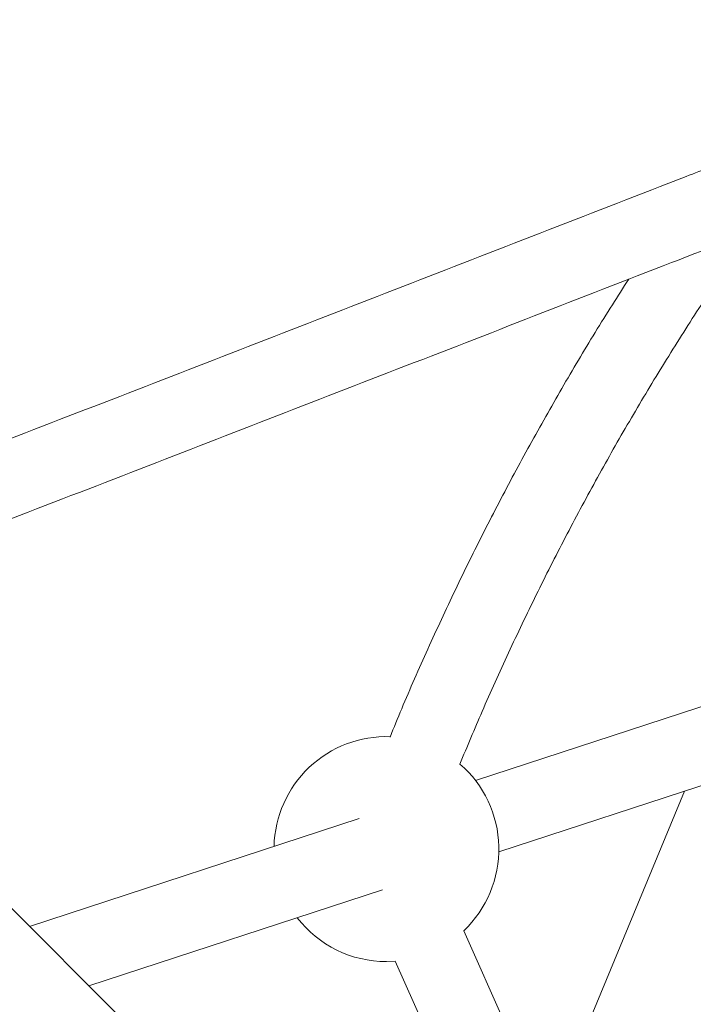
# Model space of a CAD drawing. Units: millimetres. Extents: x -4000 to 4000, y -4000 to 4000.
# Drawn here: x -1041 to -897, y 1121 to 1331 of the extents above; entities that cross this region are included whole.
import ezdxf

# ---------------------------------------------------------------- set-up
doc = ezdxf.new("R2010")
doc.units = ezdxf.units.MM

msp = doc.modelspace()

# ---------------------------------------------------------------- linework, layer by layer
at = {"color": 7, "linetype": 'Continuous', "lineweight": 15}
for p, q in [((-233.7, 331.99), (-1176.87, 1275.16)), ((-865.74, 1193.69), (-943.64, 1168.24)), ((-938.67, 1153.03), (-860.77, 1178.48)), ((-899.06, 1165.97), (-928.14, 1095.75)), ((-968.47, 1160.13), (-1038.84, 1137.13)), ((-1026.16, 1124.45), (-963.5, 1144.92)), ((-872.54, 970.83), (-946.14, 1136.2)), ((-962.66, 1129.61), (-960.76, 1129.68)), ((-960.76, 1129.68), (-904.1, 1002.39))]:
    msp.add_line(p, q, dxfattribs=at)
at = {"color": 1, "linetype": 'Continuous', "lineweight": 15}
msp.add_circle((0, 0), 4000, dxfattribs=at)
at = {"color": 7, "linetype": 'Continuous', "lineweight": 15}
for start, end in [(88.1153, 178.6222), (313.4949, 49.1443), (217.5646, 270)]:
    msp.add_arc((-962.66, 1153.61), 24, start, end, dxfattribs=at)
for points, knots in [([(-887.89, 1301.28), (-891.49, 1299.88), (-904.87, 1294.68), (-928.03, 1285.68), (-957.34, 1274.31), (-986.65, 1262.95), (-1015.95, 1251.6), (-1045.23, 1240.27), (-1072.83, 1229.6), (-1090.65, 1222.72), (-1098.73, 1219.61)], [0, 0, 0, 0, 0.05124, 0.190181, 0.329123, 0.468064, 0.607005, 0.745946, 0.884887, 1, 1, 1, 1]), ([(-1092.97, 1204.68), (-1087.84, 1206.66), (-1072.96, 1212.4), (-1048.31, 1221.93), (-1019.03, 1233.25), (-989.73, 1244.6), (-960.42, 1255.95), (-931.1, 1267.33), (-904.99, 1277.47), (-888.65, 1283.82), (-882.09, 1286.37)], [0, 0, 0, 0, 0.073125, 0.212063, 0.351002, 0.48994, 0.628879, 0.767818, 0.906756, 1, 1, 1, 1]), ([(-946.98, 1171.73), (-945.42, 1175.48), (-942.09, 1183.45), (-936.64, 1195.49), (-930.73, 1207.86), (-924.52, 1220.1), (-918.04, 1232.19), (-911.28, 1244.13), (-904.25, 1255.91), (-896.93, 1267.51), (-890.5, 1277.31), (-886.4, 1283.16), (-884.93, 1285.27)], [0, 0, 0, 0, 0.094005, 0.199815, 0.305624, 0.411433, 0.517243, 0.623052, 0.728862, 0.834671, 0.940481, 1, 1, 1, 1]), ([(-910.94, 1275.16), (-912.11, 1273.35), (-915.8, 1267.66), (-921.72, 1257.91), (-928.71, 1245.89), (-935.42, 1233.72), (-941.85, 1221.39), (-948, 1208.92), (-953.85, 1196.31), (-958.49, 1185.84), (-961.06, 1179.53), (-961.88, 1177.51)], [0, 0, 0, 0, 0.058382, 0.184424, 0.310466, 0.436507, 0.562549, 0.688591, 0.814633, 0.940675, 1, 1, 1, 1])]:
    msp.add_open_spline(points, degree=3, knots=knots, dxfattribs=at)

doc.saveas('drawing.dxf')
